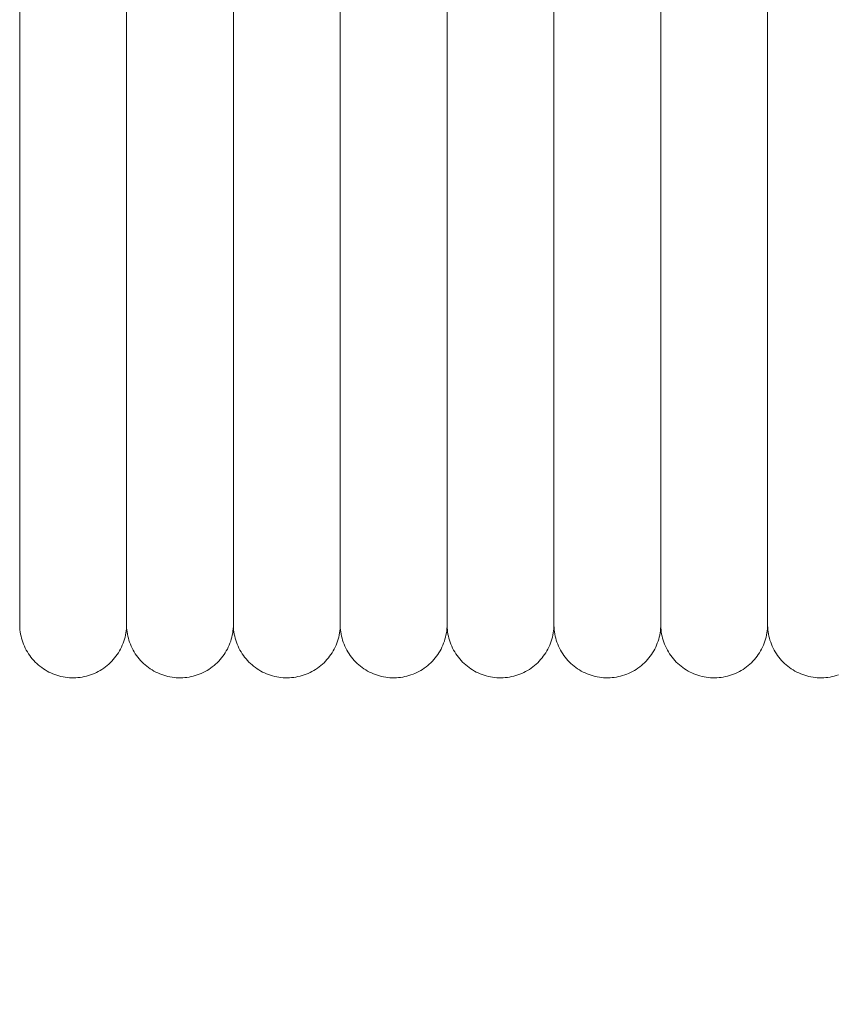
# Model space of a CAD drawing. Units: millimetres. Extents: x -3297 to 33024, y -420 to 11585.
# Drawn here: x 16441 to 16517, y 10024 to 10117 of the extents above; entities that cross this region are included whole.
import ezdxf

# ---------------------------------------------------------------- set-up
doc = ezdxf.new("R2010")
doc.units = ezdxf.units.MM
doc.layers.add('A-ANNO-DIMS-1', color=211, linetype='Continuous', lineweight=18)
doc.layers.add('A-DOOR', color=31, linetype='Continuous', lineweight=18)
doc.styles.add('Arial', font='arial.ttf', dxfattribs={"height": 78.682635})
doc.dimstyles.new('Linear_-_4mm_Arial', dxfattribs={"dimscale": 304.8, "dimtxt": 80, "dimasz": 0.262467, "dimexe": 0.262467, "dimexo": 0.131234, "dimgap": 0.131234, "dimtad": 1, "dimdec": 0, "dimzin": 0, "dimdsep": 46, "dimtxsty": 'Arial', "dimblk1": 'OBLIQUE', "dimblk2": 'OBLIQUE', "dimsah": 1, "dimcen": 0.09, "dimdle": 0.262467, "dimazin": 0, "dimtfac": 1, "dimtdec": 4, "dimtix": 1, "dimtmove": 0, "dimatfit": 3, "dimfxl": 1, "dimtvp": 1, "dimtfill": 1, "dimtolj": 1, "dimtzin": 0, "dimlwd": 18, "dimlwe": 18, "dimarcsym": 2})

# ---------------------------------------------------------------- blocks, each defined once
blk = doc.blocks.new('Door_Lift_UltiGroup_Sectional Door Vertical Lift - Type 1-209816-South')
at = {"layer": 'A-DOOR'}
for p, q in [((761.599, 10190), (761.599, 10060)), ((771.599, 10190), (771.599, 10060)), ((781.599, 10190), (781.599, 10060)), ((791.599, 10190), (791.599, 10060)), ((801.599, 10190), (801.599, 10060)), ((811.599, 10190), (811.599, 10060)), ((821.599, 10190), (821.599, 10060))]:
    blk.add_line(p, q, dxfattribs=at)
at = {"layer": 'A-DOOR', "flags": 128}
for points in [[(751.599, 10117.916), (751.599, 10115.338), (751.599, 10112.775), (751.599, 10110.232), (751.599, 10107.712), (751.599, 10105.22), (751.599, 10102.76), (751.599, 10100.336), (751.599, 10097.95), (751.599, 10095.609), (751.599, 10093.314), (751.599, 10091.069), (751.599, 10088.88), (751.599, 10086.747), (751.599, 10084.676), (751.599, 10082.67), (751.599, 10080.731), (751.599, 10078.863), (751.599, 10077.069), (751.599, 10075.352), (751.599, 10073.714), (751.599, 10072.158), (751.599, 10070.687), (751.599, 10069.302), (751.599, 10068.007), (751.599, 10066.803), (751.599, 10065.692), (751.599, 10064.675), (751.599, 10063.756), (751.599, 10062.934), (751.599, 10062.211), (751.599, 10061.589), (751.599, 10061.069), (751.599, 10060.65), (751.599, 10060.335), (751.599, 10060.123), (751.599, 10060.015), (751.599, 10060)], [(761.599, 10117.916), (761.599, 10115.338), (761.599, 10112.775), (761.599, 10110.232), (761.599, 10107.712), (761.599, 10105.22), (761.599, 10102.76), (761.599, 10100.336), (761.599, 10097.95), (761.599, 10095.609), (761.599, 10093.314), (761.599, 10091.069), (761.599, 10088.88), (761.599, 10086.747), (761.599, 10084.676), (761.599, 10082.67), (761.599, 10080.731), (761.599, 10078.863), (761.599, 10077.069), (761.599, 10075.352), (761.599, 10073.714), (761.599, 10072.158), (761.599, 10070.687), (761.599, 10069.302), (761.599, 10068.007), (761.599, 10066.803), (761.599, 10065.692), (761.599, 10064.675), (761.599, 10063.756), (761.599, 10062.934), (761.599, 10062.211), (761.599, 10061.589), (761.599, 10061.069), (761.599, 10060.65), (761.599, 10060.335), (761.599, 10060.123), (761.599, 10060.015), (761.599, 10060)], [(761.599, 10060), (761.599, 10060.052), (761.599, 10060.208), (761.599, 10060.467), (761.599, 10060.83), (761.599, 10061.296), (761.599, 10061.863), (761.599, 10062.531), (761.599, 10063.3), (761.599, 10064.167), (761.599, 10065.131), (761.599, 10066.191), (761.599, 10067.345), (761.599, 10068.592), (761.599, 10069.928), (761.599, 10071.353), (761.599, 10072.864), (761.599, 10074.458), (761.599, 10076.133), (761.599, 10077.886), (761.599, 10079.714), (761.599, 10081.615), (761.599, 10083.585), (761.599, 10085.622), (761.599, 10087.721), (761.599, 10089.88), (761.599, 10092.096), (761.599, 10094.364), (761.599, 10096.681), (761.599, 10099.043), (761.599, 10101.447), (761.599, 10103.888), (761.599, 10106.364), (761.599, 10108.869), (761.599, 10111.399), (761.599, 10113.952), (761.599, 10116.522), (761.599, 10119.106)], [(771.599, 10117.916), (771.599, 10115.338), (771.599, 10112.775), (771.599, 10110.232), (771.599, 10107.712), (771.599, 10105.22), (771.599, 10102.76), (771.599, 10100.336), (771.599, 10097.95), (771.599, 10095.609), (771.599, 10093.314), (771.599, 10091.069), (771.599, 10088.88), (771.599, 10086.747), (771.599, 10084.676), (771.599, 10082.67), (771.599, 10080.731), (771.599, 10078.863), (771.599, 10077.069), (771.599, 10075.352), (771.599, 10073.714), (771.599, 10072.158), (771.599, 10070.687), (771.599, 10069.302), (771.599, 10068.007), (771.599, 10066.803), (771.599, 10065.692), (771.599, 10064.675), (771.599, 10063.756), (771.599, 10062.934), (771.599, 10062.211), (771.599, 10061.589), (771.599, 10061.069), (771.599, 10060.65), (771.599, 10060.335), (771.599, 10060.123), (771.599, 10060.015), (771.599, 10060)], [(771.599, 10060), (771.599, 10060.052), (771.599, 10060.208), (771.599, 10060.467), (771.599, 10060.83), (771.599, 10061.296), (771.599, 10061.863), (771.599, 10062.531), (771.599, 10063.3), (771.599, 10064.167), (771.599, 10065.131), (771.599, 10066.191), (771.599, 10067.345), (771.599, 10068.592), (771.599, 10069.928), (771.599, 10071.353), (771.599, 10072.864), (771.599, 10074.458), (771.599, 10076.133), (771.599, 10077.886), (771.599, 10079.714), (771.599, 10081.615), (771.599, 10083.585), (771.599, 10085.622), (771.599, 10087.721), (771.599, 10089.88), (771.599, 10092.096), (771.599, 10094.364), (771.599, 10096.681), (771.599, 10099.043), (771.599, 10101.447), (771.599, 10103.888), (771.599, 10106.364), (771.599, 10108.869), (771.599, 10111.399), (771.599, 10113.952), (771.599, 10116.522), (771.599, 10119.106)], [(781.599, 10117.916), (781.599, 10115.338), (781.599, 10112.775), (781.599, 10110.232), (781.599, 10107.712), (781.599, 10105.22), (781.599, 10102.76), (781.599, 10100.336), (781.599, 10097.95), (781.599, 10095.609), (781.599, 10093.314), (781.599, 10091.069), (781.599, 10088.88), (781.599, 10086.747), (781.599, 10084.676), (781.599, 10082.67), (781.599, 10080.731), (781.599, 10078.863), (781.599, 10077.069), (781.599, 10075.352), (781.599, 10073.714), (781.599, 10072.158), (781.599, 10070.687), (781.599, 10069.302), (781.599, 10068.007), (781.599, 10066.803), (781.599, 10065.692), (781.599, 10064.675), (781.599, 10063.756), (781.599, 10062.934), (781.599, 10062.211), (781.599, 10061.589), (781.599, 10061.069), (781.599, 10060.65), (781.599, 10060.335), (781.599, 10060.123), (781.599, 10060.015), (781.599, 10060)], [(781.599, 10060), (781.599, 10060.052), (781.599, 10060.208), (781.599, 10060.467), (781.599, 10060.83), (781.599, 10061.296), (781.599, 10061.863), (781.599, 10062.531), (781.599, 10063.3), (781.599, 10064.167), (781.599, 10065.131), (781.599, 10066.191), (781.599, 10067.345), (781.599, 10068.592), (781.599, 10069.928), (781.599, 10071.353), (781.599, 10072.864), (781.599, 10074.458), (781.599, 10076.133), (781.599, 10077.886), (781.599, 10079.714), (781.599, 10081.615), (781.599, 10083.585), (781.599, 10085.622), (781.599, 10087.721), (781.599, 10089.88), (781.599, 10092.096), (781.599, 10094.364), (781.599, 10096.681), (781.599, 10099.043), (781.599, 10101.447), (781.599, 10103.888), (781.599, 10106.364), (781.599, 10108.869), (781.599, 10111.399), (781.599, 10113.952), (781.599, 10116.522), (781.599, 10119.106)], [(791.599, 10117.916), (791.599, 10115.338), (791.599, 10112.775), (791.599, 10110.232), (791.599, 10107.712), (791.599, 10105.22), (791.599, 10102.76), (791.599, 10100.336), (791.599, 10097.95), (791.599, 10095.609), (791.599, 10093.314), (791.599, 10091.069), (791.599, 10088.88), (791.599, 10086.747), (791.599, 10084.676), (791.599, 10082.67), (791.599, 10080.731), (791.599, 10078.863), (791.599, 10077.069), (791.599, 10075.352), (791.599, 10073.714), (791.599, 10072.158), (791.599, 10070.687), (791.599, 10069.302), (791.599, 10068.007), (791.599, 10066.803), (791.599, 10065.692), (791.599, 10064.675), (791.599, 10063.756), (791.599, 10062.934), (791.599, 10062.211), (791.599, 10061.589), (791.599, 10061.069), (791.599, 10060.65), (791.599, 10060.335), (791.599, 10060.123), (791.599, 10060.015), (791.599, 10060)], [(791.599, 10060), (791.599, 10060.052), (791.599, 10060.208), (791.599, 10060.467), (791.599, 10060.83), (791.599, 10061.296), (791.599, 10061.863), (791.599, 10062.531), (791.599, 10063.3), (791.599, 10064.167), (791.599, 10065.131), (791.599, 10066.191), (791.599, 10067.345), (791.599, 10068.592), (791.599, 10069.928), (791.599, 10071.353), (791.599, 10072.864), (791.599, 10074.458), (791.599, 10076.133), (791.599, 10077.886), (791.599, 10079.714), (791.599, 10081.615), (791.599, 10083.585), (791.599, 10085.622), (791.599, 10087.721), (791.599, 10089.88), (791.599, 10092.096), (791.599, 10094.364), (791.599, 10096.681), (791.599, 10099.043), (791.599, 10101.447), (791.599, 10103.888), (791.599, 10106.364), (791.599, 10108.869), (791.599, 10111.399), (791.599, 10113.952), (791.599, 10116.522), (791.599, 10119.106)], [(801.599, 10117.916), (801.599, 10115.338), (801.599, 10112.775), (801.599, 10110.232), (801.599, 10107.712), (801.599, 10105.22), (801.599, 10102.76), (801.599, 10100.336), (801.599, 10097.95), (801.599, 10095.609), (801.599, 10093.314), (801.599, 10091.069), (801.599, 10088.88), (801.599, 10086.747), (801.599, 10084.676), (801.599, 10082.67), (801.599, 10080.731), (801.599, 10078.863), (801.599, 10077.069), (801.599, 10075.352), (801.599, 10073.714), (801.599, 10072.158), (801.599, 10070.687), (801.599, 10069.302), (801.599, 10068.007), (801.599, 10066.803), (801.599, 10065.692), (801.599, 10064.675), (801.599, 10063.756), (801.599, 10062.934), (801.599, 10062.211), (801.599, 10061.589), (801.599, 10061.069), (801.599, 10060.65), (801.599, 10060.335), (801.599, 10060.123), (801.599, 10060.015), (801.599, 10060)], [(801.599, 10060), (801.599, 10060.052), (801.599, 10060.208), (801.599, 10060.467), (801.599, 10060.83), (801.599, 10061.296), (801.599, 10061.863), (801.599, 10062.531), (801.599, 10063.3), (801.599, 10064.167), (801.599, 10065.131), (801.599, 10066.191), (801.599, 10067.345), (801.599, 10068.592), (801.599, 10069.928), (801.599, 10071.353), (801.599, 10072.864), (801.599, 10074.458), (801.599, 10076.133), (801.599, 10077.886), (801.599, 10079.714), (801.599, 10081.615), (801.599, 10083.585), (801.599, 10085.622), (801.599, 10087.721), (801.599, 10089.88), (801.599, 10092.096), (801.599, 10094.364), (801.599, 10096.681), (801.599, 10099.043), (801.599, 10101.447), (801.599, 10103.888), (801.599, 10106.364), (801.599, 10108.869), (801.599, 10111.399), (801.599, 10113.952), (801.599, 10116.522), (801.599, 10119.106)], [(811.599, 10117.916), (811.599, 10115.338), (811.599, 10112.775), (811.599, 10110.232), (811.599, 10107.712), (811.599, 10105.22), (811.599, 10102.76), (811.599, 10100.336), (811.599, 10097.95), (811.599, 10095.609), (811.599, 10093.314), (811.599, 10091.069), (811.599, 10088.88), (811.599, 10086.747), (811.599, 10084.676), (811.599, 10082.67), (811.599, 10080.731), (811.599, 10078.863), (811.599, 10077.069), (811.599, 10075.352), (811.599, 10073.714), (811.599, 10072.158), (811.599, 10070.687), (811.599, 10069.302), (811.599, 10068.007), (811.599, 10066.803), (811.599, 10065.692), (811.599, 10064.675), (811.599, 10063.756), (811.599, 10062.934), (811.599, 10062.211), (811.599, 10061.589), (811.599, 10061.069), (811.599, 10060.65), (811.599, 10060.335), (811.599, 10060.123), (811.599, 10060.015), (811.599, 10060)], [(811.599, 10060), (811.599, 10060.052), (811.599, 10060.208), (811.599, 10060.467), (811.599, 10060.83), (811.599, 10061.296), (811.599, 10061.863), (811.599, 10062.531), (811.599, 10063.3), (811.599, 10064.167), (811.599, 10065.131), (811.599, 10066.191), (811.599, 10067.345), (811.599, 10068.592), (811.599, 10069.928), (811.599, 10071.353), (811.599, 10072.864), (811.599, 10074.458), (811.599, 10076.133), (811.599, 10077.886), (811.599, 10079.714), (811.599, 10081.615), (811.599, 10083.585), (811.599, 10085.622), (811.599, 10087.721), (811.599, 10089.88), (811.599, 10092.096), (811.599, 10094.364), (811.599, 10096.681), (811.599, 10099.043), (811.599, 10101.447), (811.599, 10103.888), (811.599, 10106.364), (811.599, 10108.869), (811.599, 10111.399), (811.599, 10113.952), (811.599, 10116.522), (811.599, 10119.106)], [(821.599, 10117.916), (821.599, 10115.338), (821.599, 10112.775), (821.599, 10110.232), (821.599, 10107.712), (821.599, 10105.22), (821.599, 10102.76), (821.599, 10100.336), (821.599, 10097.95), (821.599, 10095.609), (821.599, 10093.314), (821.599, 10091.069), (821.599, 10088.88), (821.599, 10086.747), (821.599, 10084.676), (821.599, 10082.67), (821.599, 10080.731), (821.599, 10078.863), (821.599, 10077.069), (821.599, 10075.352), (821.599, 10073.714), (821.599, 10072.158), (821.599, 10070.687), (821.599, 10069.302), (821.599, 10068.007), (821.599, 10066.803), (821.599, 10065.692), (821.599, 10064.675), (821.599, 10063.756), (821.599, 10062.934), (821.599, 10062.211), (821.599, 10061.589), (821.599, 10061.069), (821.599, 10060.65), (821.599, 10060.335), (821.599, 10060.123), (821.599, 10060.015), (821.599, 10060)], [(821.599, 10060), (821.599, 10060.052), (821.599, 10060.208), (821.599, 10060.467), (821.599, 10060.83), (821.599, 10061.296), (821.599, 10061.863), (821.599, 10062.531), (821.599, 10063.3), (821.599, 10064.167), (821.599, 10065.131), (821.599, 10066.191), (821.599, 10067.345), (821.599, 10068.592), (821.599, 10069.928), (821.599, 10071.353), (821.599, 10072.864), (821.599, 10074.458), (821.599, 10076.133), (821.599, 10077.886), (821.599, 10079.714), (821.599, 10081.615), (821.599, 10083.585), (821.599, 10085.622), (821.599, 10087.721), (821.599, 10089.88), (821.599, 10092.096), (821.599, 10094.364), (821.599, 10096.681), (821.599, 10099.043), (821.599, 10101.447), (821.599, 10103.888), (821.599, 10106.364), (821.599, 10108.869), (821.599, 10111.399), (821.599, 10113.952), (821.599, 10116.522), (821.599, 10119.106)], [(751.599, 10060), (751.599, 10060.052), (751.599, 10060.208), (751.599, 10060.467)], [(761.599, 10060.65), (761.599, 10060.335), (761.599, 10060.123), (761.599, 10060.015), (761.599, 10060)], [(761.599, 10060), (761.599, 10060.052), (761.599, 10060.208), (761.599, 10060.467)], [(771.599, 10060.65), (771.599, 10060.335), (771.599, 10060.123), (771.599, 10060.015), (771.599, 10060)], [(771.599, 10060), (771.599, 10060.052), (771.599, 10060.208), (771.599, 10060.467)], [(781.599, 10060.65), (781.599, 10060.335), (781.599, 10060.123), (781.599, 10060.015), (781.599, 10060)], [(781.599, 10060), (781.599, 10060.052), (781.599, 10060.208), (781.599, 10060.467)], [(791.599, 10060.65), (791.599, 10060.335), (791.599, 10060.123), (791.599, 10060.015), (791.599, 10060)], [(791.599, 10060), (791.599, 10060.052), (791.599, 10060.208), (791.599, 10060.467)], [(801.599, 10060.65), (801.599, 10060.335), (801.599, 10060.123), (801.599, 10060.015), (801.599, 10060)], [(801.599, 10060), (801.599, 10060.052), (801.599, 10060.208), (801.599, 10060.467)], [(811.599, 10060.65), (811.599, 10060.335), (811.599, 10060.123), (811.599, 10060.015), (811.599, 10060)], [(811.599, 10060), (811.599, 10060.052), (811.599, 10060.208), (811.599, 10060.467)], [(821.599, 10060.65), (821.599, 10060.335), (821.599, 10060.123), (821.599, 10060.015), (821.599, 10060)], [(821.599, 10060), (821.599, 10060.052), (821.599, 10060.208), (821.599, 10060.467)], [(761.599, 10060), (761.595, 10059.8), (761.583, 10059.6), (761.563, 10059.401), (761.535, 10059.203), (761.499, 10059.007), (761.455, 10058.811), (761.404, 10058.618), (761.345, 10058.427), (761.278, 10058.239), (761.204, 10058.053), (761.123, 10057.87), (761.034, 10057.691), (760.938, 10057.516), (760.835, 10057.344), (760.725, 10057.177), (760.609, 10057.014), (760.487, 10056.856), (760.358, 10056.703), (760.223, 10056.555), (760.082, 10056.413), (759.936, 10056.277), (759.785, 10056.146), (759.628, 10056.022), (759.466, 10055.904), (759.3, 10055.793), (759.13, 10055.688), (758.955, 10055.59), (758.777, 10055.499), (758.595, 10055.416), (758.411, 10055.34), (758.223, 10055.271), (758.032, 10055.21), (757.84, 10055.156), (757.645, 10055.111), (757.449, 10055.073), (757.251, 10055.043), (757.052, 10055.021), (756.853, 10055.006), (756.653, 10055), (756.453, 10055.002), (756.253, 10055.012), (756.054, 10055.03), (755.856, 10055.056), (755.658, 10055.089), (755.463, 10055.131), (755.269, 10055.18), (755.077, 10055.237), (754.888, 10055.302), (754.702, 10055.374), (754.518, 10055.454), (754.338, 10055.54), (754.161, 10055.634), (753.989, 10055.735), (753.82, 10055.843), (753.656, 10055.958), (753.497, 10056.078), (753.343, 10056.206), (753.193, 10056.339), (753.05, 10056.478), (752.912, 10056.623), (752.78, 10056.773), (752.654, 10056.928), (752.534, 10057.088), (752.421, 10057.253), (752.314, 10057.422), (752.215, 10057.596), (752.122, 10057.773), (752.037, 10057.954), (751.958, 10058.138), (751.888, 10058.325), (751.824, 10058.515), (751.769, 10058.707), (751.721, 10058.901), (751.681, 10059.097), (751.649, 10059.294), (751.625, 10059.493), (751.608, 10059.692), (751.6, 10059.892), (751.599, 10060)], [(771.599, 10060), (771.595, 10059.8), (771.583, 10059.6), (771.563, 10059.401), (771.535, 10059.203), (771.499, 10059.007), (771.455, 10058.811), (771.404, 10058.618), (771.345, 10058.427), (771.278, 10058.239), (771.204, 10058.053), (771.123, 10057.87), (771.034, 10057.691), (770.938, 10057.516), (770.835, 10057.344), (770.725, 10057.177), (770.609, 10057.014), (770.487, 10056.856), (770.358, 10056.703), (770.223, 10056.555), (770.082, 10056.413), (769.936, 10056.277), (769.785, 10056.146), (769.628, 10056.022), (769.466, 10055.904), (769.3, 10055.793), (769.13, 10055.688), (768.955, 10055.59), (768.777, 10055.499), (768.595, 10055.416), (768.411, 10055.34), (768.223, 10055.271), (768.032, 10055.21), (767.84, 10055.156), (767.645, 10055.111), (767.449, 10055.073), (767.251, 10055.043), (767.052, 10055.021), (766.853, 10055.006), (766.653, 10055), (766.453, 10055.002), (766.253, 10055.012), (766.054, 10055.03), (765.856, 10055.056), (765.658, 10055.089), (765.463, 10055.131), (765.269, 10055.18), (765.077, 10055.237), (764.888, 10055.302), (764.702, 10055.374), (764.518, 10055.454), (764.338, 10055.54), (764.161, 10055.634), (763.989, 10055.735), (763.82, 10055.843), (763.656, 10055.958), (763.497, 10056.078), (763.343, 10056.206), (763.193, 10056.339), (763.05, 10056.478), (762.912, 10056.623), (762.78, 10056.773), (762.654, 10056.928), (762.534, 10057.088), (762.421, 10057.253), (762.314, 10057.422), (762.215, 10057.596), (762.122, 10057.773), (762.037, 10057.954), (761.958, 10058.138), (761.888, 10058.325), (761.824, 10058.515), (761.769, 10058.707), (761.721, 10058.901), (761.681, 10059.097), (761.649, 10059.294), (761.625, 10059.493), (761.608, 10059.692), (761.6, 10059.892), (761.599, 10060)], [(781.599, 10060), (781.595, 10059.8), (781.583, 10059.6), (781.563, 10059.401), (781.535, 10059.203), (781.499, 10059.007), (781.455, 10058.811), (781.404, 10058.618), (781.345, 10058.427), (781.278, 10058.239), (781.204, 10058.053), (781.123, 10057.87), (781.034, 10057.691), (780.938, 10057.516), (780.835, 10057.344), (780.725, 10057.177), (780.609, 10057.014), (780.487, 10056.856), (780.358, 10056.703), (780.223, 10056.555), (780.082, 10056.413), (779.936, 10056.277), (779.785, 10056.146), (779.628, 10056.022), (779.466, 10055.904), (779.3, 10055.793), (779.13, 10055.688), (778.955, 10055.59), (778.777, 10055.499), (778.595, 10055.416), (778.411, 10055.34), (778.223, 10055.271), (778.032, 10055.21), (777.84, 10055.156), (777.645, 10055.111), (777.449, 10055.073), (777.251, 10055.043), (777.052, 10055.021), (776.853, 10055.006), (776.653, 10055), (776.453, 10055.002), (776.253, 10055.012), (776.054, 10055.03), (775.856, 10055.056), (775.658, 10055.089), (775.463, 10055.131), (775.269, 10055.18), (775.077, 10055.237), (774.888, 10055.302), (774.702, 10055.374), (774.518, 10055.454), (774.338, 10055.54), (774.161, 10055.634), (773.989, 10055.735), (773.82, 10055.843), (773.656, 10055.958), (773.497, 10056.078), (773.343, 10056.206), (773.193, 10056.339), (773.05, 10056.478), (772.912, 10056.623), (772.78, 10056.773), (772.654, 10056.928), (772.534, 10057.088), (772.421, 10057.253), (772.314, 10057.422), (772.215, 10057.596), (772.122, 10057.773), (772.037, 10057.954), (771.958, 10058.138), (771.888, 10058.325), (771.824, 10058.515), (771.769, 10058.707), (771.721, 10058.901), (771.681, 10059.097), (771.649, 10059.294), (771.625, 10059.493), (771.608, 10059.692), (771.6, 10059.892), (771.599, 10060)], [(791.599, 10060), (791.595, 10059.8), (791.583, 10059.6), (791.563, 10059.401), (791.535, 10059.203), (791.499, 10059.007), (791.455, 10058.811), (791.404, 10058.618), (791.345, 10058.427), (791.278, 10058.239), (791.204, 10058.053), (791.123, 10057.87), (791.034, 10057.691), (790.938, 10057.516), (790.835, 10057.344), (790.725, 10057.177), (790.609, 10057.014), (790.487, 10056.856), (790.358, 10056.703), (790.223, 10056.555), (790.082, 10056.413), (789.936, 10056.277), (789.785, 10056.146), (789.628, 10056.022), (789.466, 10055.904), (789.3, 10055.793), (789.13, 10055.688), (788.955, 10055.59), (788.777, 10055.499), (788.595, 10055.416), (788.411, 10055.34), (788.223, 10055.271), (788.032, 10055.21), (787.84, 10055.156), (787.645, 10055.111), (787.449, 10055.073), (787.251, 10055.043), (787.052, 10055.021), (786.853, 10055.006), (786.653, 10055), (786.453, 10055.002), (786.253, 10055.012), (786.054, 10055.03), (785.856, 10055.056), (785.658, 10055.089), (785.463, 10055.131), (785.269, 10055.18), (785.077, 10055.237), (784.888, 10055.302), (784.702, 10055.374), (784.518, 10055.454), (784.338, 10055.54), (784.161, 10055.634), (783.989, 10055.735), (783.82, 10055.843), (783.656, 10055.958), (783.497, 10056.078), (783.343, 10056.206), (783.193, 10056.339), (783.05, 10056.478), (782.912, 10056.623), (782.78, 10056.773), (782.654, 10056.928), (782.534, 10057.088), (782.421, 10057.253), (782.314, 10057.422), (782.215, 10057.596), (782.122, 10057.773), (782.037, 10057.954), (781.958, 10058.138), (781.888, 10058.325), (781.824, 10058.515), (781.769, 10058.707), (781.721, 10058.901), (781.681, 10059.097), (781.649, 10059.294), (781.625, 10059.493), (781.608, 10059.692), (781.6, 10059.892), (781.599, 10060)], [(801.599, 10060), (801.595, 10059.8), (801.583, 10059.6), (801.563, 10059.401), (801.535, 10059.203), (801.499, 10059.007), (801.455, 10058.811), (801.404, 10058.618), (801.345, 10058.427), (801.278, 10058.239), (801.204, 10058.053), (801.123, 10057.87), (801.034, 10057.691), (800.938, 10057.516), (800.835, 10057.344), (800.725, 10057.177), (800.609, 10057.014), (800.487, 10056.856), (800.358, 10056.703), (800.223, 10056.555), (800.082, 10056.413), (799.936, 10056.277), (799.785, 10056.146), (799.628, 10056.022), (799.466, 10055.904), (799.3, 10055.793), (799.13, 10055.688), (798.955, 10055.59), (798.777, 10055.499), (798.595, 10055.416), (798.411, 10055.34), (798.223, 10055.271), (798.032, 10055.21), (797.84, 10055.156), (797.645, 10055.111), (797.449, 10055.073), (797.251, 10055.043), (797.052, 10055.021), (796.853, 10055.006), (796.653, 10055), (796.453, 10055.002), (796.253, 10055.012), (796.054, 10055.03), (795.856, 10055.056), (795.658, 10055.089), (795.463, 10055.131), (795.269, 10055.18), (795.077, 10055.237), (794.888, 10055.302), (794.702, 10055.374), (794.518, 10055.454), (794.338, 10055.54), (794.161, 10055.634), (793.989, 10055.735), (793.82, 10055.843), (793.656, 10055.958), (793.497, 10056.078), (793.343, 10056.206), (793.193, 10056.339), (793.05, 10056.478), (792.912, 10056.623), (792.78, 10056.773), (792.654, 10056.928), (792.534, 10057.088), (792.421, 10057.253), (792.314, 10057.422), (792.215, 10057.596), (792.122, 10057.773), (792.037, 10057.954), (791.958, 10058.138), (791.888, 10058.325), (791.824, 10058.515), (791.769, 10058.707), (791.721, 10058.901), (791.681, 10059.097), (791.649, 10059.294), (791.625, 10059.493), (791.608, 10059.692), (791.6, 10059.892), (791.599, 10060)], [(811.599, 10060), (811.595, 10059.8), (811.583, 10059.6), (811.563, 10059.401), (811.535, 10059.203), (811.499, 10059.007), (811.455, 10058.811), (811.404, 10058.618), (811.345, 10058.427), (811.278, 10058.239), (811.204, 10058.053), (811.123, 10057.87), (811.034, 10057.691), (810.938, 10057.516), (810.835, 10057.344), (810.725, 10057.177), (810.609, 10057.014), (810.487, 10056.856), (810.358, 10056.703), (810.223, 10056.555), (810.082, 10056.413), (809.936, 10056.277), (809.785, 10056.146), (809.628, 10056.022), (809.466, 10055.904), (809.3, 10055.793), (809.13, 10055.688), (808.955, 10055.59), (808.777, 10055.499), (808.595, 10055.416), (808.411, 10055.34), (808.223, 10055.271), (808.032, 10055.21), (807.84, 10055.156), (807.645, 10055.111), (807.449, 10055.073), (807.251, 10055.043), (807.052, 10055.021), (806.853, 10055.006), (806.653, 10055), (806.453, 10055.002), (806.253, 10055.012), (806.054, 10055.03), (805.856, 10055.056), (805.658, 10055.089), (805.463, 10055.131), (805.269, 10055.18), (805.077, 10055.237), (804.888, 10055.302), (804.702, 10055.374), (804.518, 10055.454), (804.338, 10055.54), (804.161, 10055.634), (803.989, 10055.735), (803.82, 10055.843), (803.656, 10055.958), (803.497, 10056.078), (803.343, 10056.206), (803.193, 10056.339), (803.05, 10056.478), (802.912, 10056.623), (802.78, 10056.773), (802.654, 10056.928), (802.534, 10057.088), (802.421, 10057.253), (802.314, 10057.422), (802.215, 10057.596), (802.122, 10057.773), (802.037, 10057.954), (801.958, 10058.138), (801.888, 10058.325), (801.824, 10058.515), (801.769, 10058.707), (801.721, 10058.901), (801.681, 10059.097), (801.649, 10059.294), (801.625, 10059.493), (801.608, 10059.692), (801.6, 10059.892), (801.599, 10060)], [(821.599, 10060), (821.595, 10059.8), (821.583, 10059.6), (821.563, 10059.401), (821.535, 10059.203), (821.499, 10059.007), (821.455, 10058.811), (821.404, 10058.618), (821.345, 10058.427), (821.278, 10058.239), (821.204, 10058.053), (821.123, 10057.87), (821.034, 10057.691), (820.938, 10057.516), (820.835, 10057.344), (820.725, 10057.177), (820.609, 10057.014), (820.487, 10056.856), (820.358, 10056.703), (820.223, 10056.555), (820.082, 10056.413), (819.936, 10056.277), (819.785, 10056.146), (819.628, 10056.022), (819.466, 10055.904), (819.3, 10055.793), (819.13, 10055.688), (818.955, 10055.59), (818.777, 10055.499), (818.595, 10055.416), (818.411, 10055.34), (818.223, 10055.271), (818.032, 10055.21), (817.84, 10055.156), (817.645, 10055.111), (817.449, 10055.073), (817.251, 10055.043), (817.052, 10055.021), (816.853, 10055.006), (816.653, 10055), (816.453, 10055.002), (816.253, 10055.012), (816.054, 10055.03), (815.856, 10055.056), (815.658, 10055.089), (815.463, 10055.131), (815.269, 10055.18), (815.077, 10055.237), (814.888, 10055.302), (814.702, 10055.374), (814.518, 10055.454), (814.338, 10055.54), (814.161, 10055.634), (813.989, 10055.735), (813.82, 10055.843), (813.656, 10055.958), (813.497, 10056.078), (813.343, 10056.206), (813.193, 10056.339), (813.05, 10056.478), (812.912, 10056.623), (812.78, 10056.773), (812.654, 10056.928), (812.534, 10057.088), (812.421, 10057.253), (812.314, 10057.422), (812.215, 10057.596), (812.122, 10057.773), (812.037, 10057.954), (811.958, 10058.138), (811.888, 10058.325), (811.824, 10058.515), (811.769, 10058.707), (811.721, 10058.901), (811.681, 10059.097), (811.649, 10059.294), (811.625, 10059.493), (811.608, 10059.692), (811.6, 10059.892), (811.599, 10060)], [(828.223, 10055.271), (828.032, 10055.21), (827.84, 10055.156), (827.645, 10055.111), (827.449, 10055.073), (827.251, 10055.043), (827.052, 10055.021), (826.853, 10055.006), (826.653, 10055), (826.453, 10055.002), (826.253, 10055.012), (826.054, 10055.03), (825.856, 10055.056), (825.658, 10055.089), (825.463, 10055.131), (825.269, 10055.18), (825.077, 10055.237), (824.888, 10055.302), (824.702, 10055.374), (824.518, 10055.454), (824.338, 10055.54), (824.161, 10055.634), (823.989, 10055.735), (823.82, 10055.843), (823.656, 10055.958), (823.497, 10056.078), (823.343, 10056.206), (823.193, 10056.339), (823.05, 10056.478), (822.912, 10056.623), (822.78, 10056.773), (822.654, 10056.928), (822.534, 10057.088), (822.421, 10057.253), (822.314, 10057.422), (822.215, 10057.596), (822.122, 10057.773), (822.037, 10057.954), (821.958, 10058.138), (821.888, 10058.325), (821.824, 10058.515), (821.769, 10058.707), (821.721, 10058.901), (821.681, 10059.097), (821.649, 10059.294), (821.625, 10059.493), (821.608, 10059.692), (821.6, 10059.892), (821.599, 10060)]]:
    blk.add_lwpolyline(points, dxfattribs=at)
blk = doc.blocks.new('_Oblique')
at = {"color": 0, "linetype": 'ByBlock', "lineweight": -2}
blk.add_line((-0.5, -0.5), (0.5, 0.5), dxfattribs=at)
blk = doc.blocks.new('DIMBLOCK4-South')
at = {"layer": 'A-ANNO-DIMS-1', "color": 0, "lineweight": 18, "transparency": 16777216}
for p, q in [((15205.569, 5040), (15205.569, 10729.931)), ((20205.569, 5040), (20205.569, 10729.931)), ((20285.569, 10649.931), (15125.569, 10649.931))]:
    blk.add_line(p, q, dxfattribs=at)
at = {"layer": 'Defpoints', "color": 0, "transparency": 16777216}
for p in [(15205.569, 10649.931), (15205.569, 5000), (20205.569, 5000)]:
    blk.add_point(p, dxfattribs=at)
at = {"layer": 'A-ANNO-DIMS-1', "color": 0, "lineweight": 18, "transparency": 16777216, "xscale": 80, "yscale": 80, "zscale": 80, "rotation": 180}
blk.add_blockref('_Oblique', (15205.569, 10649.931), dxfattribs=at)
at = {"layer": 'A-ANNO-DIMS-1', "color": 0, "lineweight": 18, "transparency": 16777216, "xscale": 80, "yscale": 80, "zscale": 80}
blk.add_blockref('_Oblique', (20205.569, 10649.931), dxfattribs=at)
at = {"layer": 'A-ANNO-DIMS-1', "color": 0, "transparency": 16777216, "char_height": 78.68263, "attachment_point": 5, "style": 'Arial', "bg_fill": 3, "box_fill_scale": 1.1, "bg_fill_color": 256, "bg_fill_true_color": 13158600, "bg_fill_transparency": 0}
for s, insert in [('\\A1;ORDER WIDTH', (17705.569, 10730.641)), ('\\A1;(INSIDE JAMB WIDTH)', (17705.569, 10558.353))]:
    blk.add_mtext(s, dxfattribs=dict(at, insert=insert))

msp = doc.modelspace()

# ---------------------------------------------------------------- block references
at = {"layer": 'A-DOOR'}
msp.add_blockref('Door_Lift_UltiGroup_Sectional Door Vertical Lift - Type 1-209816-South', (15688.97, 0), dxfattribs=at)

# ---------------------------------------------------------------- next in the draw order: dimensions: what is measured, and where the dimension line sits
at = {"layer": 'A-ANNO-DIMS-1'}
dim = msp.add_linear_dim(base=(15205.569, 10649.931), p1=(20205.569, 5000), p2=(15205.569, 5000), text='ORDER WIDTH\\X(INSIDE JAMB WIDTH)', dimstyle='Linear_-_4mm_Arial', override={"dimpost": '<>', "dimfxl": 5000}, dxfattribs=at)
dim.commit()
dim.dimension.update_dxf_attribs({"geometry": 'DIMBLOCK4-South', "text_midpoint": (17705.569, 10649.931)})

doc.saveas('drawing.dxf')
